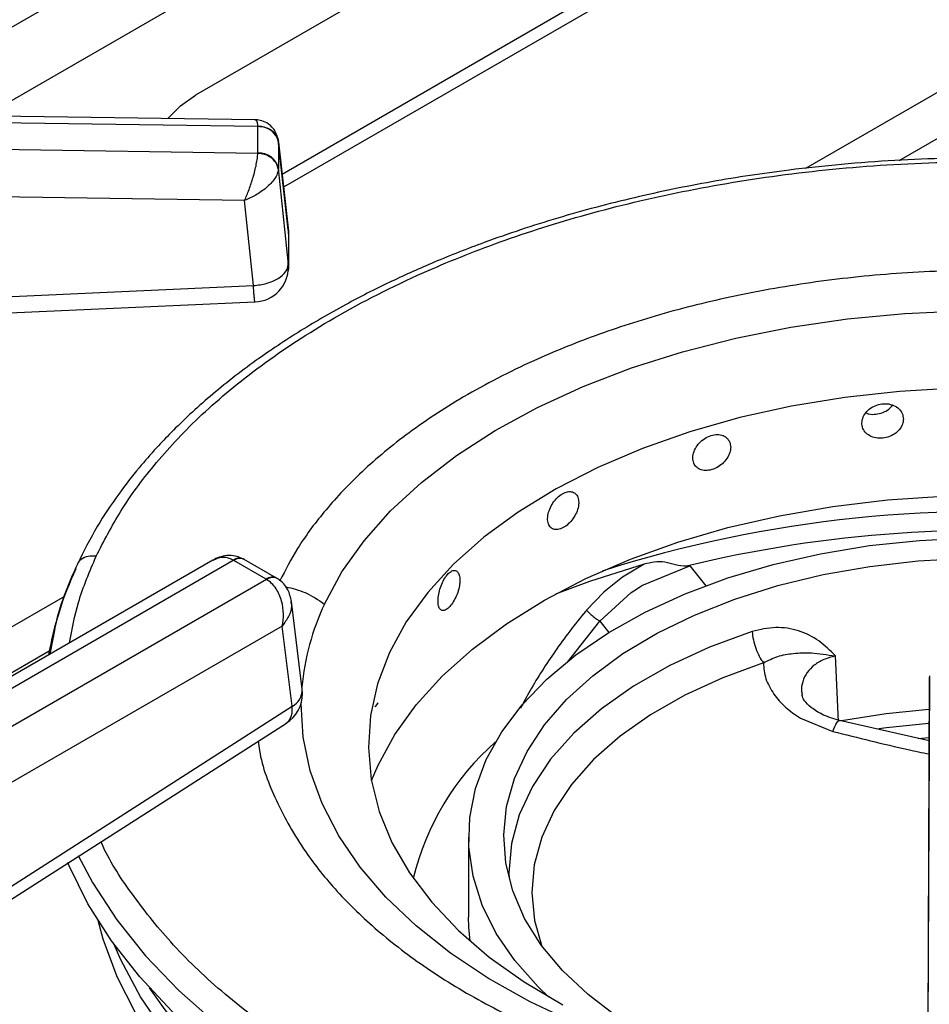
# Model space of a CAD drawing. Units: millimetres. Extents: x 5 to 415, y 5 to 292.
# Drawn here: x 340 to 345, y 250 to 256 of the extents above; entities that cross this region are included whole.
import ezdxf

# ---------------------------------------------------------------- set-up
doc = ezdxf.new("R2010")
doc.units = ezdxf.units.MM

msp = doc.modelspace()

# ---------------------------------------------------------------- linework, layer by layer
at = {"color": 8, "linetype": 'Continuous', "lineweight": 25}
for p, q in [((344.556, 258.392), (338.7582, 255.045)), ((344.5935, 257.9782), (339.495, 255.0349)), ((345.4861, 255.3634), (344.3754, 254.7222)), ((344.9314, 254.771), (345.4902, 255.0937)), ((341.2996, 254.3497), (341.2992, 254.3579)), ((343.6865, 252.3594), (343.7818, 252.2414)), ((339.9684, 252.1781), (335.9092, 249.8348)), ((342.9598, 251.7874), (343.1516, 252.0311)), ((343.1516, 252.0311), (343.2059, 251.9639)), ((336.0951, 249.6699), (339.8783, 251.854))]:
    msp.add_line(p, q, dxfattribs=at)
at = {"color": 7, "linetype": 'Continuous', "lineweight": 25}
for p, q in [((343.1037, 256.5194), (340.7467, 255.1587)), ((343.033, 255.7097), (341.2625, 254.6875)), ((343.1037, 255.6688), (341.271, 254.6108)), ((341.1004, 255.0129), (333.3052, 255.1199)), ((333.306, 255.0817), (341.1183, 254.9744)), ((341.1183, 254.9744), (341.1184, 254.9721)), ((341.1184, 254.8152), (341.1184, 254.9721)), ((341.1183, 254.8129), (333.306, 254.9284)), ((341.2992, 254.3579), (341.2398, 254.8916)), ((341.2407, 254.879), (341.2405, 254.885)), ((341.2407, 254.879), (341.2407, 254.722)), ((341.2407, 254.879), (341.2996, 254.35)), ((341.1184, 254.8152), (341.1183, 254.8129)), ((341.2405, 254.7165), (341.2407, 254.722)), ((341.2996, 254.152), (341.2407, 254.722)), ((341.0397, 254.5327), (333.3023, 254.6471)), ((341.0921, 254.026), (341.0397, 254.5327)), ((341.2996, 254.3497), (341.2996, 254.152)), ((341.2985, 254.1232), (341.2985, 254.163)), ((336.2442, 253.8109), (341.0921, 254.026)), ((340.85, 252.393), (336.9742, 250.1555)), ((337.0784, 250.1452), (340.9723, 252.3931)), ((340.9723, 252.3931), (340.9752, 252.3915)), ((341.1675, 252.2805), (340.9752, 252.3915)), ((341.0377, 252.3977), (341.0303, 252.4017)), ((341.23, 252.2866), (341.0376, 252.3977)), ((343.4153, 252.3693), (343.2863, 252.2915)), ((343.4009, 252.2418), (343.6865, 252.3594)), ((343.6667, 252.3576), (343.6865, 252.3594)), ((341.1703, 252.2788), (337.2764, 250.0309)), ((341.1675, 252.2805), (341.1703, 252.2788)), ((341.2374, 252.2822), (341.2301, 252.2866)), ((343.2863, 252.2915), (343.1966, 252.2218)), ((343.1966, 252.2218), (343.1753, 252.2028)), ((343.3381, 252.2009), (343.3691, 252.2219)), ((343.3691, 252.2219), (343.4009, 252.2418)), ((341.382, 251.6257), (341.3176, 252.1482)), ((343.1753, 252.2028), (343.0726, 252.0959)), ((343.1516, 252.0311), (343.3381, 252.2009)), ((341.2635, 252.0015), (337.4235, 249.7848)), ((341.3223, 251.5242), (341.2635, 252.0015)), ((339.9002, 251.926), (339.882, 251.8342)), ((344.5702, 251.4342), (344.5528, 251.8235)), ((345.1107, 251.698), (345.0974, 248.6919)), ((345.111, 251.706), (345.0977, 248.6999)), ((339.2318, 250.1839), (341.3223, 251.5242)), ((344.3446, 251.4544), (344.5374, 251.3754)), ((339.1972, 250.0845), (341.2877, 251.4248)), ((345.109, 251.3185), (344.577, 251.4396)), ((345.0454, 251.333), (345.1091, 251.3383)), ((342.3715, 250.7463), (342.3715, 250.2699))]:
    msp.add_line(p, q, dxfattribs=at)
at = {"color": 7, "linetype": 'Continuous', "lineweight": 25, "flags": 128}
for points in [[(340.5831, 255.02), (340.6586, 255.0955), (340.7467, 255.1587)], [(336.2534, 253.714), (338.447, 253.8113), (341.1013, 253.9291)], [(341.5147, 252.1325), (341.6184, 252.3232), (341.7498, 252.5081), (341.9078, 252.686), (342.0915, 252.8554), (342.2993, 253.0153), (342.5299, 253.1644), (342.7816, 253.3017), (343.0525, 253.4262), (343.3408, 253.5369), (343.6442, 253.6332), (343.9607, 253.7142), (344.288, 253.7795), (344.6237, 253.8285), (344.9654, 253.8608), (345.3106, 253.8764)], [(345.2623, 253.4154), (344.9337, 253.3969), (344.6093, 253.3615), (344.2918, 253.3094), (343.9836, 253.2411), (343.6872, 253.1572), (343.4051, 253.0582), (343.1394, 252.945), (342.8924, 252.8185), (342.6661, 252.6798), (342.4622, 252.5299), (342.2824, 252.3701), (342.1281, 252.2016), (342.0006, 252.0258), (341.901, 251.8441), (341.8299, 251.658), (341.788, 251.4689), (341.7757, 251.2785), (341.793, 251.0881), (341.8397, 250.8995), (341.9156, 250.714), (342.02, 250.5332), (342.152, 250.3585), (342.3106, 250.1913), (342.4945, 250.0331), (342.7023, 249.885), (342.9322, 249.7482)], [(341.7939, 251.0828), (341.8327, 251.1742), (341.9326, 251.3568), (342.0601, 251.5336), (342.2142, 251.7032), (342.3937, 251.8643), (342.5971, 252.0156), (342.8229, 252.1559), (343.0692, 252.2842), (343.3343, 252.3993), (343.6159, 252.5006), (343.9119, 252.587), (344.2201, 252.658), (344.5378, 252.713), (344.8628, 252.7516), (345.1924, 252.7734)], [(342.8488, 249.795), (342.7846, 249.8563), (342.6464, 250.0117), (342.5352, 250.1741), (342.4521, 250.3421), (342.3979, 250.5139), (342.3732, 250.688), (342.3781, 250.8627), (342.4127, 251.0362), (342.4766, 251.207), (342.5692, 251.3733), (342.6895, 251.5335), (342.8365, 251.6862), (343.0087, 251.8298), (343.2045, 251.963), (343.4219, 252.0845), (343.6589, 252.1931), (343.9132, 252.2878), (344.1824, 252.3676), (344.4638, 252.4318), (344.7547, 252.4797), (345.0524, 252.511), (345.354, 252.5253)], [(343.2577, 249.6759), (343.0814, 249.8097), (342.9294, 249.9531), (342.8034, 250.1047), (342.7046, 250.2628), (342.6339, 250.4259), (342.5923, 250.5923), (342.58, 250.7603), (342.5972, 250.9281), (342.6437, 251.0941), (342.7191, 251.2565), (342.8225, 251.4136), (342.953, 251.5639), (343.1091, 251.7059), (343.2893, 251.8379), (343.4918, 251.9588), (343.7143, 252.0672), (343.9548, 252.1621), (344.2106, 252.2425), (344.4792, 252.3075), (344.7578, 252.3564), (345.0435, 252.3889), (345.3335, 252.4045)], [(343.4153, 252.3693), (343.0904, 252.2665), (342.8876, 252.1919)], [(345.1088, 251.5059), (344.8539, 251.4802), (344.5882, 251.4377)], [(345.0847, 248.1185), (344.8972, 248.1274), (344.4948, 248.1591), (344.0973, 248.2074), (343.707, 248.2722), (343.3258, 248.353), (342.9556, 248.4496), (342.5985, 248.5612), (342.2563, 248.6875), (341.9308, 248.8277), (341.6236, 248.9811), (341.3364, 249.1469), (341.0707, 249.3242), (340.8278, 249.5122), (340.6091, 249.7097), (340.4156, 249.9159), (340.2484, 250.1296), (340.1083, 250.3496), (339.9961, 250.575), (339.9876, 250.5952)], [(342.3816, 250.1266), (342.3732, 250.2117), (342.3715, 250.2699)], [(345.0716, 247.7434), (344.8577, 247.7548), (344.4633, 247.7891), (344.0745, 247.8404), (343.6934, 247.9082), (343.3221, 247.9923), (342.9628, 248.0922), (342.6174, 248.2074), (342.2878, 248.3371), (341.976, 248.4806), (341.6836, 248.6372), (341.4124, 248.806), (341.1637, 248.986), (340.939, 249.1763), (340.7396, 249.3757), (340.5665, 249.5831), (340.4208, 249.7974), (340.3033, 250.0174), (340.2637, 250.1081)], [(345.0722, 247.7434), (344.8577, 247.7548), (344.4633, 247.7891), (344.0745, 247.8404), (343.6934, 247.9082), (343.3221, 247.9923), (342.9628, 248.0922), (342.6174, 248.2074), (342.2878, 248.3371), (341.976, 248.4806), (341.6836, 248.6372), (341.4124, 248.806), (341.1637, 248.986), (340.939, 249.1763), (340.7396, 249.3757), (340.5665, 249.5831), (340.4208, 249.7974), (340.3033, 250.0174), (340.2637, 250.1081)], [(345.0768, 247.8793), (344.8577, 247.8909), (344.4633, 247.9252), (344.0745, 247.9764), (343.6934, 248.0443), (343.3221, 248.1284), (342.9628, 248.2283), (342.6174, 248.3434), (342.2878, 248.4732), (341.976, 248.6167), (341.6836, 248.7733), (341.4124, 248.9421), (341.1637, 249.1221), (340.939, 249.3123), (340.7396, 249.5117), (340.5665, 249.7192), (340.4738, 249.8501)], [(345.0768, 247.8793), (344.8577, 247.8909), (344.4633, 247.9252), (344.0745, 247.9764), (343.6934, 248.0443), (343.3221, 248.1284), (342.9628, 248.2283), (342.6174, 248.3434), (342.2878, 248.4732), (341.976, 248.6167), (341.6836, 248.7733), (341.4124, 248.9421), (341.1637, 249.1221), (340.939, 249.3123), (340.7396, 249.5117), (340.5665, 249.7192), (340.4738, 249.8501)]]:
    msp.add_lwpolyline(points, dxfattribs=at)
at = {"color": 8, "linetype": 'Continuous', "lineweight": 25, "flags": 128}
for points in [[(344.0572, 251.9688), (343.8029, 251.8754), (343.5672, 251.7669), (343.3527, 251.6447), (343.1618, 251.5101), (342.9967, 251.3645), (342.8592, 251.2097), (342.7508, 251.0474), (342.6728, 250.8793), (342.626, 250.7074), (342.6111, 250.5337), (342.6119, 250.4994)], [(344.1244, 251.7828), (343.8823, 251.6938), (343.6579, 251.5906), (343.4537, 251.4742), (343.2719, 251.3461), (343.1147, 251.2075), (342.9838, 251.0601), (342.8806, 250.9055), (342.8063, 250.7455), (342.7618, 250.5819), (342.7475, 250.4165), (342.7637, 250.2511), (342.8041, 250.1036)], [(343.9767, 249.3282), (343.9072, 249.3442), (343.5927, 249.4278), (343.2916, 249.5265), (343.0061, 249.6396), (342.7383, 249.7663), (342.49, 249.9056), (342.2631, 250.0566), (342.0591, 250.2182), (341.8797, 250.3891), (341.726, 250.5682), (341.5992, 250.7542), (341.5001, 250.9458), (341.4296, 251.1415), (341.388, 251.3399), (341.3758, 251.5397), (341.3758, 251.544)], [(345.1084, 251.4211), (344.8558, 251.3958), (344.8111, 251.3898)], [(340.0499, 250.6372), (340.1349, 250.4768), (340.279, 250.2553), (340.4506, 250.0405), (340.649, 249.8336), (340.873, 249.6355), (341.1214, 249.4474), (341.393, 249.2703), (341.6862, 249.1051), (341.9995, 248.9527), (342.3313, 248.8139), (342.6798, 248.6894), (343.043, 248.58), (343.4191, 248.4862), (343.8061, 248.4084), (344.2019, 248.3472), (344.6044, 248.3028), (345.0114, 248.2755), (345.0897, 248.2723)], [(340.1666, 250.252), (340.1964, 250.1419), (340.2791, 249.918), (340.3903, 249.6984), (340.5295, 249.4841), (340.6958, 249.2764), (340.8884, 249.0763), (341.1061, 248.8851), (341.3479, 248.7037), (341.6123, 248.5332), (341.8978, 248.3744), (342.203, 248.2284), (342.5262, 248.0958), (342.8655, 247.9775), (343.219, 247.874), (343.5849, 247.7859)]]:
    msp.add_lwpolyline(points, dxfattribs=at)
at = {"color": 7, "linetype": 'Continuous', "lineweight": 25}
for centre, radius, start, end in [((341.1258, 254.855), 0.1174, 11.79833, 93.62676), ((341.1258, 254.698), 0.1174, 11.79783, 93.62735), ((341.0921, 254.3349), 0.2083, 0, 6.34908), ((341.0921, 254.1372), 0.2083, 272.55709, 0), ((345.4558, 244.9839), 7.5876, 84.37929, 103.63816), ((341.8845, 251.473), 2.042, 154.82102, 169.94705), ((341.1752, 251.6002), 0.2083, 0, 7.02965), ((341.1752, 251.6002), 0.2083, 302.65362, 0), ((343.5747, 250.1299), 1.5771, 131.3849, 166.39451)]:
    msp.add_arc(centre, radius, start, end, dxfattribs=at)
at = {"color": 8, "linetype": 'Continuous', "lineweight": 25}
for centre, radius, start, end in [((345.4473, 245.1764), 7.5072, 84.14888, 107.70221), ((341.0083, 252.3501), 0.0561, 66.88735, 129.98877), ((341.0117, 252.3412), 0.0622, 65.3247, 125.98528), ((341.2039, 252.2321), 0.0605, 64.31927, 126.90883), ((341.2067, 252.2231), 0.0666, 62.53452, 123.19072), ((342.8325, 251.5096), 1.4577, 154.7019, 174.96012), ((341.2722, 251.6219), 0.1099, 297.15256, 1.96726)]:
    msp.add_arc(centre, radius, start, end, dxfattribs=at)
for points, knots in [([(341.1183, 254.9744), (341.117, 254.9879), (341.1147, 255.0105), (341.1045, 255.0096), (341.1004, 255.0092)], [0, 0, 0, 0, 0.5944622, 1, 1, 1, 1]), ([(340.1568, 252.4164), (340.2029, 252.5062), (340.2971, 252.6903), (340.5006, 252.9664), (340.7662, 253.2517), (341.1119, 253.5423), (341.5448, 253.829), (342.0237, 254.0762), (342.5294, 254.2821), (343.0433, 254.4478), (343.6082, 254.5856), (344.2175, 254.689), (344.8624, 254.7529), (345.5297, 254.7691), (346.0721, 254.7527), (346.3823, 254.7136), (346.4712, 254.7024)], [0, 0, 0, 0, 0.059347, 0.121584, 0.189767, 0.264354, 0.344481, 0.43024, 0.498758, 0.570486, 0.645214, 0.722641, 0.802371, 0.883921, 0.966729, 1, 1, 1, 1]), ([(341.2996, 254.152), (341.3007, 254.1406), (341.3019, 254.1278), (341.2984, 254.1155), (341.2981, 254.1142)], [0, 0, 0, 0, 0.898528, 1, 1, 1, 1]), ([(349.6848, 252.2187), (349.6837, 252.222), (349.647, 252.3311), (349.5257, 252.5172), (349.3238, 252.7759), (349.0825, 253.0081), (348.7885, 253.2329), (348.4397, 253.4442), (348.0389, 253.636), (347.5912, 253.8022), (347.1041, 253.9375), (346.5878, 254.0377), (346.0539, 254.1), (345.5149, 254.1234), (344.9832, 254.1087), (344.47, 254.0583), (343.9849, 253.9759), (343.5353, 253.8662), (343.1262, 253.7343), (342.7237, 253.5704), (342.3424, 253.3736), (341.9979, 253.1454), (341.7227, 252.9141), (341.5114, 252.687), (341.3539, 252.474), (341.2822, 252.3345), (341.249, 252.2699)], [0, 0, 0, 0, 0.00155, 0.050476, 0.089566, 0.130488, 0.173121, 0.217294, 0.262781, 0.309305, 0.356548, 0.404159, 0.45177, 0.499013, 0.545538, 0.591025, 0.635197, 0.677831, 0.718752, 0.757842, 0.806772, 0.852484, 0.895034, 0.933936, 0.969441, 1, 1, 1, 1]), ([(341.1013, 253.9292), (341.1009, 253.9299), (341.1001, 253.9313), (341.0984, 253.9441), (341.0964, 253.9644), (341.0943, 253.9916), (341.0928, 254.0145), (341.0921, 254.026)], [0, 0, 0, 0, 0.196225, 0.397165, 0.598111, 0.799051, 1, 1, 1, 1]), ([(339.9989, 251.9016), (340.0136, 251.9821), (340.0455, 252.1557), (340.1179, 252.3253), (340.1568, 252.4164)], [0, 0, 0, 0, 0.463168, 1, 1, 1, 1]), ([(340.1568, 252.4164), (340.1405, 252.4173), (340.1068, 252.4192), (340.0688, 252.4), (340.0487, 252.3814), (340.0454, 252.3704), (340.0452, 252.3699)], [0, 0, 0, 0, 0.340006, 0.7044224, 0.9882397, 1, 1, 1, 1]), ([(340.9723, 252.3931), (340.9612, 252.3982), (340.9387, 252.4084), (340.896, 252.4126), (340.8679, 252.3996), (340.8507, 252.3916)], [0, 0, 0, 0, 0.272683, 0.553038, 1, 1, 1, 1]), ([(341.2842, 252.2352), (341.3236, 252.2257), (341.4065, 252.2058), (341.4775, 252.1577), (341.5147, 252.1325)], [0, 0, 0, 0, 0.475672, 1, 1, 1, 1]), ([(341.3138, 252.1472), (341.3157, 252.1387), (341.322, 252.1112), (341.3048, 252.0584), (341.2771, 252.0203), (341.2635, 252.0015)], [0, 0, 0, 0, 0.185963, 0.599772, 1, 1, 1, 1]), ([(343.0726, 252.0959), (343.0706, 252.0935), (343.0363, 252.0523), (342.9718, 251.9717), (342.8858, 251.8538), (342.8074, 251.7359), (342.7384, 251.6223), (342.6982, 251.5467), (342.6792, 251.5109)], [0, 0, 0, 0, 0.012959, 0.221496, 0.428479, 0.62455, 0.82243, 1, 1, 1, 1]), ([(344.552, 251.823), (344.5287, 251.817), (344.4822, 251.8049), (344.4251, 251.7703), (344.3811, 251.7254), (344.3558, 251.672), (344.3473, 251.6249), (344.3537, 251.5974), (344.3555, 251.5896)], [0, 0, 0, 0, 0.185346, 0.370671, 0.551207, 0.741315, 0.926684, 1, 1, 1, 1]), ([(341.2877, 251.4248), (341.2937, 251.4297), (341.3058, 251.4394), (341.3173, 251.4625), (341.3237, 251.4906), (341.3228, 251.513), (341.3223, 251.5242)], [0, 0, 0, 0, 0.249413, 0.499605, 0.749807, 1, 1, 1, 1]), ([(344.5374, 251.3754), (344.5457, 251.3949), (344.5621, 251.4333), (344.572, 251.4371), (344.5768, 251.439)], [0, 0, 0, 0, 0.508623, 1, 1, 1, 1]), ([(344.5374, 251.3754), (344.6866, 251.3378), (344.8767, 251.2899), (345.0675, 251.2494), (345.1087, 251.2407)], [0, 0, 0, 0, 0.7843047, 1, 1, 1, 1]), ([(341.1202, 251.3174), (341.1225, 251.2987), (341.1369, 251.1795), (341.224, 250.9567), (341.3795, 250.676), (341.5871, 250.4179), (341.8269, 250.1856), (342.1213, 249.9608), (342.4701, 249.7496), (342.8705, 249.5572), (343.3197, 249.3933), (343.6789, 249.2858), (343.8926, 249.2459), (343.9348, 249.238)], [0, 0, 0, 0, 0.02029, 0.128899, 0.245142, 0.338016, 0.435241, 0.536533, 0.641483, 0.749554, 0.860092, 0.972336, 1, 1, 1, 1]), ([(345.0941, 248.4433), (344.9644, 248.4474), (344.6068, 248.4589), (344.0317, 248.5318), (343.3829, 248.6558), (342.7711, 248.8263), (342.2085, 249.035), (341.7051, 249.276), (341.2668, 249.5415), (340.8974, 249.8239), (340.5945, 250.1156), (340.3633, 250.411), (340.2304, 250.6121), (340.1873, 250.7153), (340.186, 250.7185)], [0, 0, 0, 0, 0.058012, 0.160019, 0.262026, 0.363245, 0.462925, 0.560381, 0.655022, 0.746364, 0.834039, 0.917791, 0.997466, 1, 1, 1, 1])]:
    msp.add_open_spline(points, degree=3, knots=knots, dxfattribs=at)
at = {"color": 7, "linetype": 'Continuous', "lineweight": 25}
for points, knots in [([(341.2346, 254.9078), (341.2319, 254.9171), (341.2266, 254.9356), (341.2071, 254.9669), (341.1756, 254.9945), (341.1358, 255.0104), (341.1119, 255.0121), (341.1015, 255.0129)], [0, 0, 0, 0, 0.1574, 0.312433, 0.594594, 0.824302, 1, 1, 1, 1]), ([(341.1183, 254.9744), (341.1348, 254.9731), (341.1691, 254.9703), (341.2086, 254.9467), (341.2334, 254.9167), (341.2382, 254.8953), (341.2405, 254.885)], [0, 0, 0, 0, 0.271572, 0.562096, 0.788423, 1, 1, 1, 1]), ([(346.4819, 254.7255), (346.3799, 254.7377), (346.0697, 254.7747), (345.54, 254.7914), (344.9037, 254.7777), (344.3269, 254.7248), (343.8111, 254.6468), (343.3509, 254.552), (342.8983, 254.4317), (342.5025, 254.3002), (342.1762, 254.1715), (341.9074, 254.051), (341.6412, 253.9164), (341.3698, 253.7598), (341.0928, 253.5751), (340.8338, 253.3728), (340.6436, 253.1967), (340.507, 253.0533), (340.401, 252.9319), (340.2807, 252.7765), (340.1536, 252.586), (340.0827, 252.445), (340.045, 252.37)], [0, 0, 0, 0, 0.037471, 0.113994, 0.190295, 0.266653, 0.323775, 0.382095, 0.442288, 0.502727, 0.545947, 0.58403, 0.624707, 0.672492, 0.721103, 0.775502, 0.827364, 0.848319, 0.875321, 0.910394, 0.952397, 1, 1, 1, 1]), ([(341.0397, 254.5327), (341.0486, 254.5536), (341.0665, 254.5961), (341.0916, 254.6723), (341.108, 254.737), (341.1163, 254.7844), (341.1176, 254.8035), (341.1183, 254.8129)], [0, 0, 0, 0, 0.228474, 0.464607, 0.719788, 0.861784, 1, 1, 1, 1]), ([(341.2405, 254.7165), (341.2371, 254.73), (341.23, 254.7578), (341.1971, 254.7893), (341.1578, 254.8083), (341.1312, 254.8114), (341.1183, 254.8129)], [0, 0, 0, 0, 0.271564, 0.562095, 0.788429, 1, 1, 1, 1]), ([(341.2405, 254.7165), (341.2388, 254.7079), (341.2354, 254.6904), (341.2141, 254.6533), (341.1722, 254.6087), (341.1082, 254.5632), (341.0623, 254.5428), (341.0397, 254.5327)], [0, 0, 0, 0, 0.138206, 0.280216, 0.535393, 0.77153, 1, 1, 1, 1]), ([(341.0921, 254.026), (341.1192, 254.0296), (341.1735, 254.037), (341.2419, 254.0676), (341.29, 254.1077), (341.2964, 254.1373), (341.2996, 254.152)], [0, 0, 0, 0, 0.249998, 0.5, 0.75, 1, 1, 1, 1]), ([(344.9566, 253.2321), (344.9553, 253.2435), (344.9525, 253.2662), (344.9312, 253.2951), (344.8998, 253.3157), (344.8606, 253.3255), (344.8185, 253.3233), (344.7781, 253.3093), (344.7439, 253.2853), (344.7198, 253.2539), (344.7084, 253.219), (344.7111, 253.1845), (344.7274, 253.1542), (344.7556, 253.1315), (344.7926, 253.1188), (344.8342, 253.1175), (344.8758, 253.1276), (344.9126, 253.148), (344.9403, 253.1765), (344.9546, 253.2061), (344.9561, 253.2249), (344.9566, 253.2321)], [0, 0, 0, 0, 0.053669, 0.107336, 0.161023, 0.214722, 0.268401, 0.322057, 0.375724, 0.429418, 0.483115, 0.536782, 0.590441, 0.644119, 0.697816, 0.751503, 0.805165, 0.858826, 0.912514, 0.966211, 1, 1, 1, 1]), ([(344.7341, 253.2692), (344.7399, 253.2669), (344.7576, 253.2599), (344.7931, 253.2601), (344.8341, 253.2699), (344.8699, 253.2889), (344.8855, 253.3071), (344.8926, 253.3154)], [0, 0, 0, 0, 0.113275, 0.344141, 0.57491, 0.805678, 1, 1, 1, 1]), ([(343.9297, 253.0642), (343.9284, 253.0753), (343.9259, 253.0976), (343.9062, 253.1231), (343.8774, 253.1387), (343.8415, 253.1423), (343.8031, 253.1334), (343.7663, 253.113), (343.7354, 253.0835), (343.7136, 253.0484), (343.7033, 253.0117), (343.7057, 252.9775), (343.7204, 252.9499), (343.746, 252.9316), (343.7795, 252.9248), (343.8174, 252.9301), (343.8554, 252.9468), (343.8892, 252.973), (343.9146, 253.006), (343.9279, 253.0379), (343.9292, 253.0568), (343.9297, 253.0642)], [0, 0, 0, 0, 0.053669, 0.107337, 0.161023, 0.214722, 0.268401, 0.322058, 0.375725, 0.429419, 0.483115, 0.536782, 0.590441, 0.644119, 0.697816, 0.751503, 0.805166, 0.858826, 0.912514, 0.966211, 1, 1, 1, 1]), ([(343.0263, 252.736), (343.0252, 252.747), (343.0231, 252.7689), (343.0068, 252.7913), (342.9828, 252.8026), (342.9531, 252.8007), (342.9215, 252.786), (342.8914, 252.7601), (342.8661, 252.726), (342.8484, 252.6875), (342.8401, 252.6492), (342.842, 252.6155), (342.854, 252.59), (342.8748, 252.5756), (342.9022, 252.5739), (342.9333, 252.5849), (342.9646, 252.6073), (342.9926, 252.6387), (343.0137, 252.6755), (343.0248, 252.7094), (343.0259, 252.7286), (343.0263, 252.736)], [0, 0, 0, 0, 0.053669, 0.107337, 0.161023, 0.214722, 0.268401, 0.322057, 0.375724, 0.429418, 0.483115, 0.536782, 0.590441, 0.644119, 0.697817, 0.751503, 0.805165, 0.858825, 0.912514, 0.966211, 1, 1, 1, 1]), ([(341.0182, 252.406), (341.007, 252.4106), (340.9802, 252.4215), (340.9351, 252.4223), (340.8891, 252.4129), (340.8629, 252.3996), (340.8503, 252.3931)], [0, 0, 0, 0, 0.2055, 0.487157, 0.752833, 1, 1, 1, 1]), ([(343.6667, 252.3576), (343.6448, 252.359), (343.6008, 252.3619), (343.538, 252.385), (343.4751, 252.3843), (343.4353, 252.3743), (343.4153, 252.3693)], [0, 0, 0, 0, 0.249233, 0.499246, 0.749377, 1, 1, 1, 1]), ([(340.045, 252.37), (339.9986, 252.2653), (339.9336, 252.1186), (339.9077, 251.9689), (339.9002, 251.926)], [0, 0, 0, 0, 0.71362, 1, 1, 1, 1]), ([(342.3197, 252.2742), (342.3189, 252.285), (342.3174, 252.3066), (342.3056, 252.3268), (342.2885, 252.3346), (342.2674, 252.3285), (342.2451, 252.3093), (342.2241, 252.2792), (342.2066, 252.2415), (342.1944, 252.2006), (342.1887, 252.1611), (342.19, 252.1276), (342.1982, 252.1038), (342.2126, 252.0924), (342.2316, 252.0945), (342.2534, 252.1098), (342.2755, 252.1367), (342.2955, 252.1721), (342.3106, 252.2119), (342.3186, 252.2474), (342.3194, 252.2667), (342.3197, 252.2742)], [0, 0, 0, 0, 0.053669, 0.107337, 0.161023, 0.214722, 0.2684, 0.322057, 0.375724, 0.429418, 0.483115, 0.536782, 0.590441, 0.644119, 0.697816, 0.751504, 0.805165, 0.858826, 0.912514, 0.966211, 1, 1, 1, 1]), ([(341.2635, 252.0015), (341.267, 252.0254), (341.2743, 252.0739), (341.262, 252.1532), (341.2344, 252.2154), (341.2012, 252.257), (341.1805, 252.2716), (341.1703, 252.2788)], [0, 0, 0, 0, 0.228031, 0.463803, 0.718999, 0.861439, 1, 1, 1, 1]), ([(341.3175, 252.1483), (341.3124, 252.172), (341.3041, 252.2099), (341.2731, 252.2551), (341.2495, 252.273), (341.2374, 252.2822)], [0, 0, 0, 0, 0.449212, 0.715849, 1, 1, 1, 1]), ([(343.0726, 252.0959), (343.0785, 252.0897), (343.0903, 252.0774), (343.1116, 252.0587), (343.1332, 252.0421), (343.1455, 252.0348), (343.1516, 252.0311)], [0, 0, 0, 0, 0.250089, 0.50001, 0.74991, 1, 1, 1, 1]), ([(344.5524, 251.8238), (344.5209, 251.8555), (344.458, 251.9189), (344.336, 251.9787), (344.1982, 252.0017), (344.1042, 251.9798), (344.0572, 251.9688)], [0, 0, 0, 0, 0.250224, 0.500285, 0.750253, 1, 1, 1, 1]), ([(344.0572, 251.9688), (344.0591, 251.9527), (344.0628, 251.9205), (344.0782, 251.8688), (344.099, 251.8201), (344.1159, 251.7951), (344.1243, 251.7827)], [0, 0, 0, 0, 0.249998, 0.499998, 0.750002, 1, 1, 1, 1]), ([(344.1243, 251.7828), (344.1526, 251.7967), (344.2117, 251.8259), (344.3066, 251.8407), (344.4134, 251.8454), (344.5032, 251.8312), (344.552, 251.8234)], [0, 0, 0, 0, 0.206255, 0.431255, 0.690854, 1, 1, 1, 1]), ([(344.1245, 251.7827), (344.1268, 251.7508), (344.1313, 251.6869), (344.1679, 251.6264), (344.1862, 251.5961)], [0, 0, 0, 0, 0.500071, 1, 1, 1, 1]), ([(344.1862, 251.5961), (344.2074, 251.5698), (344.2498, 251.5172), (344.313, 251.4753), (344.3446, 251.4544)], [0, 0, 0, 0, 0.499996, 1, 1, 1, 1]), ([(344.5825, 251.4383), (344.5474, 251.4487), (344.4782, 251.4694), (344.4064, 251.5155), (344.3633, 251.5593), (344.3566, 251.5802), (344.3534, 251.5904)], [0, 0, 0, 0, 0.263256, 0.518391, 0.762538, 1, 1, 1, 1]), ([(341.8145, 251.5244), (341.8151, 251.5239), (341.8181, 251.5215), (341.8246, 251.5291), (341.8304, 251.5404), (341.8327, 251.5447)], [0, 0, 0, 0, 0.130312, 0.664101, 1, 1, 1, 1])]:
    msp.add_open_spline(points, degree=3, knots=knots, dxfattribs=at)

doc.saveas('drawing.dxf')
